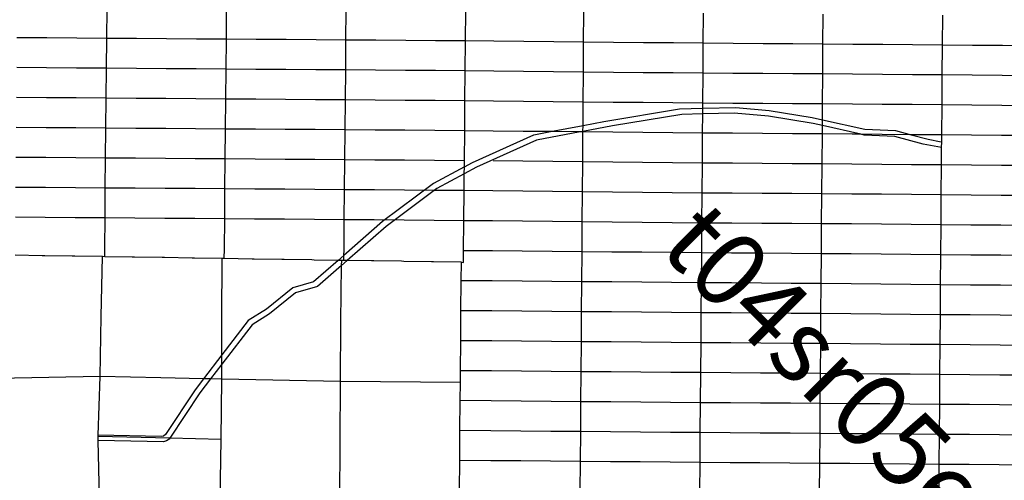
# Model space of a CAD drawing. Units: feet. Extents: x 141627 to 685587, y 1982274 to 4099668.
# Drawn here: x 410806 to 424043, y 3658192 to 3664381 of the extents above; entities that cross this region are included whole.
import ezdxf
from ezdxf.enums import TextEntityAlignment as Align

# ---------------------------------------------------------------- set-up
doc = ezdxf.new("R2010")
doc.units = ezdxf.units.FT
doc.header["$MEASUREMENT"] = 0
doc.layers.add('BRASSCAP', color=7, linetype='Continuous')
doc.layers.add('TOWNSHIP', color=252, linetype='Continuous')
doc.styles.add('PartTP', font='TXT.SHX', dxfattribs={"height": 1000})

msp = doc.modelspace()

# ---------------------------------------------------------------- linework, layer by layer
at = {"layer": 'BRASSCAP'}
for p, q in [((411975.63, 3664129.96), (411979.57, 3664531.81)), ((413583.99, 3664118.37), (413587.8, 3664520.54)), ((415192.25, 3664108.01), (415196.03, 3664509.64)), ((416798.87, 3664095.86), (416802.37, 3664498.55)), ((416798.87, 3664095.86), (416802.37, 3664498.55)), ((418387.68, 3664078.74), (418390.72, 3664483.92)), ((419995.67, 3664064.3), (419998.52, 3664468.44)), ((421603.38, 3664052.53), (421605.68, 3664453.87)), ((423212.93, 3664039.82), (423216.73, 3664440.2)), ((411171.47, 3664135.66), (410769.39, 3664138.54)), ((411573.55, 3664132.8), (411171.47, 3664135.66)), ((411975.63, 3664129.96), (411573.55, 3664132.8)), ((411971.82, 3663728.42), (411975.63, 3664129.96)), ((412377.72, 3664127.03), (411975.63, 3664129.96)), ((412779.81, 3664124.13), (412377.72, 3664127.03)), ((413181.9, 3664121.24), (412779.81, 3664124.13)), ((413583.99, 3664118.37), (413181.9, 3664121.24)), ((413580.13, 3663716.19), (413583.99, 3664118.37)), ((413986.05, 3664115.76), (413583.99, 3664118.37)), ((414388.12, 3664113.16), (413986.05, 3664115.76)), ((414790.18, 3664110.57), (414388.12, 3664113.16)), ((415192.25, 3664108.01), (414790.18, 3664110.57)), ((415188.51, 3663705.34), (415192.25, 3664108.01)), ((415593.9, 3664104.95), (415192.25, 3664108.01)), ((415995.56, 3664101.9), (415593.9, 3664104.95)), ((416397.22, 3664098.87), (415995.56, 3664101.9)), ((416798.87, 3664095.86), (416397.22, 3664098.87)), ((416795.37, 3663693.31), (416798.87, 3664095.86)), ((416795.37, 3663693.31), (416798.87, 3664095.86)), ((417181.6, 3664091.71), (416798.87, 3664095.86)), ((417583.63, 3664087.37), (417181.6, 3664091.71)), ((417985.66, 3664083.05), (417583.63, 3664087.37)), ((418387.68, 3664078.74), (417985.66, 3664083.05)), ((418384.66, 3663675.57), (418387.68, 3664078.74)), ((418789.68, 3664075.11), (418387.68, 3664078.74)), ((419191.68, 3664071.49), (418789.68, 3664075.11)), ((419593.68, 3664067.88), (419191.68, 3664071.49)), ((419995.67, 3664064.3), (419593.68, 3664067.88)), ((419992.83, 3663661.39), (419995.67, 3664064.3)), ((420397.6, 3664061.33), (419995.67, 3664064.3)), ((420799.52, 3664058.38), (420397.6, 3664061.33)), ((421201.45, 3664055.45), (420799.52, 3664058.38)), ((421603.38, 3664052.53), (421201.45, 3664055.45)), ((421601.06, 3663651.6), (421603.38, 3664052.53)), ((422005.76, 3664049.33), (421603.38, 3664052.53)), ((422408.15, 3664046.15), (422005.76, 3664049.33)), ((422810.54, 3664042.98), (422408.15, 3664046.15)), ((423212.93, 3664039.82), (422810.54, 3664042.98)), ((423209.14, 3663638.31), (423212.93, 3664039.82)), ((423614.92, 3664036.27), (423212.93, 3664039.82)), ((424016.91, 3664032.73), (423614.92, 3664036.27)), ((424418.9, 3664029.21), (424016.91, 3664032.73)), ((411167.78, 3663733.86), (410765.75, 3663736.6)), ((411569.8, 3663731.13), (411167.78, 3663733.86)), ((411971.82, 3663728.42), (411569.8, 3663731.13)), ((411968.04, 3663326.21), (411971.82, 3663728.42)), ((412373.9, 3663725.34), (411971.82, 3663728.42)), ((412775.97, 3663722.27), (412373.9, 3663725.34)), ((413178.05, 3663719.22), (412775.97, 3663722.27)), ((413580.13, 3663716.19), (413178.05, 3663719.22)), ((413576.33, 3663313.85), (413580.13, 3663716.19)), ((413982.23, 3663713.46), (413580.13, 3663716.19)), ((414384.32, 3663710.73), (413982.23, 3663713.46)), ((414786.42, 3663708.03), (414384.32, 3663710.73)), ((415188.51, 3663705.34), (414786.42, 3663708.03)), ((415184.78, 3663303.13), (415188.51, 3663705.34)), ((415590.22, 3663702.31), (415188.51, 3663705.34)), ((415991.94, 3663699.29), (415590.22, 3663702.31)), ((416393.65, 3663696.29), (415991.94, 3663699.29)), ((416795.37, 3663693.31), (416393.65, 3663696.29)), ((416791.85, 3663290.71), (416795.37, 3663693.31)), ((416791.85, 3663290.71), (416795.37, 3663693.31)), ((417178.37, 3663689.01), (416795.37, 3663693.31)), ((417580.46, 3663684.52), (417178.37, 3663689.01)), ((417982.56, 3663680.04), (417580.46, 3663684.52)), ((418384.66, 3663675.57), (417982.56, 3663680.04)), ((418381.66, 3663273.79), (418384.66, 3663675.57)), ((418786.7, 3663672), (418384.66, 3663675.57)), ((419188.74, 3663668.45), (418786.7, 3663672)), ((419590.79, 3663664.91), (419188.74, 3663668.45)), ((419992.83, 3663661.39), (419590.79, 3663664.91)), ((419989.98, 3663258.93), (419992.83, 3663661.39)), ((420394.89, 3663658.91), (419992.83, 3663661.39)), ((420796.95, 3663656.46), (420394.89, 3663658.91)), ((421199, 3663654.02), (420796.95, 3663656.46)), ((421601.06, 3663651.6), (421199, 3663654.02)), ((421598.76, 3663250), (421601.06, 3663651.6)), ((422003.08, 3663648.25), (421601.06, 3663651.6)), ((422405.1, 3663644.92), (422003.08, 3663648.25)), ((422807.12, 3663641.61), (422405.1, 3663644.92)), ((423209.14, 3663638.31), (422807.12, 3663641.61)), ((423205.34, 3663235.92), (423209.14, 3663638.31)), ((423611.3, 3663634.78), (423209.14, 3663638.31)), ((424013.46, 3663631.26), (423611.3, 3663634.78)), ((424415.61, 3663627.76), (424013.46, 3663631.26)), ((411164.16, 3663331.87), (410762.22, 3663334.72)), ((411566.1, 3663329.03), (411164.16, 3663331.87)), ((411968.04, 3663326.21), (411566.1, 3663329.03)), ((411964.34, 3662924.27), (411968.04, 3663326.21)), ((412370.11, 3663323.1), (411968.04, 3663326.21)), ((412772.18, 3663320), (412370.11, 3663323.1)), ((413174.25, 3663316.92), (412772.18, 3663320)), ((413576.33, 3663313.85), (413174.25, 3663316.92)), ((413572.64, 3662911.94), (413576.33, 3663313.85)), ((413978.44, 3663311.15), (413576.33, 3663313.85)), ((414380.55, 3663308.46), (413978.44, 3663311.15)), ((414782.66, 3663305.79), (414380.55, 3663308.46)), ((415184.78, 3663303.13), (414782.66, 3663305.79)), ((415180.96, 3662901.01), (415184.78, 3663303.13)), ((415586.54, 3663300), (415184.78, 3663303.13)), ((415988.31, 3663296.89), (415586.54, 3663300)), ((416390.08, 3663293.79), (415988.31, 3663296.89)), ((416791.85, 3663290.71), (416390.08, 3663293.79)), ((416788.34, 3662888.98), (416791.85, 3663290.71)), ((416788.34, 3662888.98), (416791.85, 3663290.71)), ((417174.82, 3663286.62), (416791.85, 3663290.71)), ((417577.1, 3663282.32), (417174.82, 3663286.62)), ((417979.38, 3663278.05), (417577.1, 3663282.32)), ((418381.66, 3663273.79), (417979.38, 3663278.05)), ((418379.34, 3662964.06), (418381.66, 3663273.79)), ((418783.74, 3663270.05), (418381.66, 3663273.79)), ((419185.81, 3663266.32), (418783.74, 3663270.05)), ((419587.9, 3663262.62), (419185.81, 3663266.32)), ((419989.98, 3663258.93), (419587.9, 3663262.62)), ((419989.5, 3663191.09), (419989.98, 3663258.93)), ((419989.5, 3663191.09), (420431.61, 3663201.89)), ((420392.17, 3663256.67), (419989.98, 3663258.93)), ((420794.37, 3663254.43), (420392.17, 3663256.67)), ((420431.61, 3663201.89), (420881.92, 3663162.64)), ((421196.56, 3663252.21), (420794.37, 3663254.43)), ((421598.76, 3663250), (421196.56, 3663252.21)), ((421597.55, 3663037.54), (421598.76, 3663250)), ((422000.4, 3663246.45), (421598.76, 3663250)), ((422402.05, 3663242.93), (422000.4, 3663246.45)), ((422803.69, 3663239.42), (422402.05, 3663242.93)), ((423205.34, 3663235.92), (422803.69, 3663239.42)), ((423201.51, 3662831.74), (423205.34, 3663235.92)), ((423607.66, 3663232.28), (423205.34, 3663235.92)), ((424009.98, 3663228.66), (423607.66, 3663232.28)), ((424412.3, 3663225.05), (424009.98, 3663228.66)), ((418657.11, 3663015.1), (419674.5, 3663183.32)), ((419709.23, 3663107.96), (418776.51, 3662956.41)), ((419674.5, 3663183.32), (419989.5, 3663191.09)), ((419988.96, 3663114.84), (419709.23, 3663107.96)), ((419987.14, 3662856.97), (419988.96, 3663114.84)), ((419988.96, 3663114.84), (419989.5, 3663191.09)), ((420409.18, 3663125.26), (419988.96, 3663114.84)), ((420870.49, 3663085.65), (420409.18, 3663125.26)), ((421471.99, 3662985.4), (420870.49, 3663085.65)), ((420881.92, 3663162.64), (421461.87, 3663068.36)), ((421461.87, 3663068.36), (421597.55, 3663037.54)), ((417941.89, 3662876.99), (418379.32, 3662961.41)), ((418378.72, 3662880.25), (418379.32, 3662961.41)), ((418776.51, 3662956.41), (418378.72, 3662880.25)), ((418379.32, 3662961.41), (418657.11, 3663015.1)), ((418379.32, 3662961.41), (418379.34, 3662964.06)), ((421597.09, 3662957.35), (421471.99, 3662985.4)), ((421596.46, 3662847.06), (421597.09, 3662957.35)), ((421597.09, 3662957.35), (421597.55, 3663037.54)), ((422112.21, 3662842.14), (421597.09, 3662957.35)), ((421597.55, 3663037.54), (422167.72, 3662908.2)), ((411160.56, 3662929.78), (410758.67, 3662932.56)), ((411562.45, 3662927.01), (411160.56, 3662929.78)), ((411964.34, 3662924.27), (411562.45, 3662927.01)), ((411960.69, 3662521.59), (411964.34, 3662924.27)), ((412366.41, 3662921.16), (411964.34, 3662924.27)), ((412768.48, 3662918.07), (412366.41, 3662921.16)), ((413170.56, 3662915), (412768.48, 3662918.07)), ((413572.64, 3662911.94), (413170.56, 3662915)), ((413569, 3662509.86), (413572.64, 3662911.94)), ((413974.72, 3662909.18), (413572.64, 3662911.94)), ((414376.8, 3662906.44), (413974.72, 3662909.18)), ((414778.88, 3662903.72), (414376.8, 3662906.44)), ((415180.96, 3662901.01), (414778.88, 3662903.72)), ((415177.16, 3662498.47), (415180.96, 3662901.01)), ((415582.81, 3662897.98), (415180.96, 3662901.01)), ((415984.65, 3662894.96), (415582.81, 3662897.98)), ((416386.49, 3662891.96), (415984.65, 3662894.96)), ((416788.34, 3662888.98), (416386.49, 3662891.96)), ((416784.81, 3662486.57), (416788.34, 3662888.98)), ((416784.81, 3662486.57), (416788.34, 3662888.98)), ((417172.55, 3662884.97), (416788.34, 3662888.98)), ((416894.55, 3662461.94), (417716.24, 3662833.42)), ((417574.45, 3662880.8), (417172.55, 3662884.97)), ((417941.89, 3662876.99), (417574.45, 3662880.8)), ((417716.24, 3662833.42), (417941.89, 3662876.99)), ((418340.27, 3662872.9), (417755.07, 3662760.8)), ((417976.49, 3662876.63), (417941.89, 3662876.99)), ((418340.27, 3662872.9), (417976.49, 3662876.63)), ((418378.72, 3662880.25), (418340.27, 3662872.9)), ((418378.66, 3662872.51), (418340.27, 3662872.9)), ((418375.63, 3662469.19), (418378.66, 3662872.51)), ((418378.66, 3662872.51), (418378.72, 3662880.25)), ((418780.78, 3662868.6), (418378.66, 3662872.51)), ((419182.9, 3662864.7), (418780.78, 3662868.6)), ((419585.02, 3662860.83), (419182.9, 3662864.7)), ((419987.14, 3662856.97), (419585.02, 3662860.83)), ((419984.04, 3662453.94), (419987.14, 3662856.97)), ((420389.47, 3662854.47), (419987.14, 3662856.97)), ((420791.8, 3662851.98), (420389.47, 3662854.47)), ((421194.12, 3662849.51), (420791.8, 3662851.98)), ((421596.46, 3662847.06), (421194.12, 3662849.51)), ((421593.39, 3662443.69), (421596.46, 3662847.06)), ((421997.43, 3662843.25), (421596.46, 3662847.06)), ((422112.21, 3662842.14), (421997.43, 3662843.25)), ((422398.69, 3662839.39), (422112.21, 3662842.14)), ((422159.42, 3662831.55), (422112.21, 3662842.14)), ((422572.22, 3662813.47), (422159.42, 3662831.55)), ((422167.72, 3662908.2), (422581.24, 3662891.97)), ((422792.19, 3662835.64), (422398.69, 3662839.39)), ((422952.09, 3662710.09), (422572.22, 3662813.47)), ((422581.24, 3662891.97), (422792.19, 3662835.64)), ((422800.09, 3662835.57), (422792.19, 3662835.64)), ((422792.19, 3662835.64), (423018.22, 3662775.31)), ((423201.51, 3662831.74), (422800.09, 3662835.57)), ((423200.73, 3662738.91), (423201.51, 3662831.74)), ((423603.9, 3662828.57), (423201.51, 3662831.74)), ((424006.43, 3662825.42), (423603.9, 3662828.57)), ((424408.96, 3662822.29), (424006.43, 3662825.42)), ((417755.07, 3662760.8), (416946.11, 3662399.73)), ((423200.1, 3662664.42), (422952.09, 3662710.09)), ((423018.22, 3662775.31), (423191.88, 3662740.68)), ((423191.88, 3662740.68), (423200.73, 3662738.91)), ((423200.1, 3662664.42), (423200.73, 3662738.91)), ((423198.15, 3662429.27), (423200.1, 3662664.42)), ((411156.97, 3662527.49), (410755.11, 3662530.47)), ((411558.83, 3662524.53), (411156.97, 3662527.49)), ((411960.69, 3662521.59), (411558.83, 3662524.53)), ((411957.05, 3662119.4), (411960.69, 3662521.59)), ((412362.77, 3662518.63), (411960.69, 3662521.59)), ((412764.84, 3662515.69), (412362.77, 3662518.63)), ((413166.92, 3662512.77), (412764.84, 3662515.69)), ((413569, 3662509.86), (413166.92, 3662512.77)), ((413565.37, 3662107.74), (413569, 3662509.86)), ((413971.04, 3662506.99), (413569, 3662509.86)), ((414373.08, 3662504.13), (413971.04, 3662506.99)), ((414775.12, 3662501.29), (414373.08, 3662504.13)), ((415177.16, 3662498.47), (414775.12, 3662501.29)), ((415173.39, 3662095.77), (415177.16, 3662498.47)), ((415579.07, 3662495.47), (415177.16, 3662498.47)), ((415980.99, 3662492.49), (415579.07, 3662495.47)), ((416382.9, 3662489.52), (415980.99, 3662492.49)), ((416784.81, 3662486.57), (416382.9, 3662489.52)), ((416784.1, 3662402.57), (416784.81, 3662486.57)), ((416784.1, 3662402.57), (416784.81, 3662486.57)), ((416784.1, 3662402.57), (416894.55, 3662461.94)), ((417571.45, 3662478.03), (417169.36, 3662482.48)), ((417973.54, 3662473.6), (417571.45, 3662478.03)), ((418375.63, 3662469.19), (417973.54, 3662473.6)), ((418372.6, 3662066.44), (418375.63, 3662469.19)), ((418777.73, 3662465.35), (418375.63, 3662469.19)), ((419179.84, 3662461.53), (418777.73, 3662465.35)), ((419581.94, 3662457.73), (419179.84, 3662461.53)), ((419984.04, 3662453.94), (419581.94, 3662457.73)), ((419980.94, 3662050.58), (419984.04, 3662453.94)), ((420386.38, 3662451.35), (419984.04, 3662453.94)), ((420788.71, 3662448.78), (420386.38, 3662451.35)), ((421191.05, 3662446.22), (420788.71, 3662448.78)), ((421593.39, 3662443.69), (421191.05, 3662446.22)), ((421590.35, 3662041.78), (421593.39, 3662443.69)), ((421994.58, 3662440.06), (421593.39, 3662443.69)), ((422395.77, 3662436.44), (421994.58, 3662440.06)), ((422796.96, 3662432.85), (422395.77, 3662436.44)), ((423198.15, 3662429.27), (422796.96, 3662432.85)), ((423195.19, 3662027.21), (423198.15, 3662429.27)), ((423600.71, 3662426.13), (423198.15, 3662429.27)), ((424003.26, 3662423), (423600.71, 3662426.13)), ((424405.82, 3662419.9), (424003.26, 3662423)), ((416784.1, 3662402.57), (416368.27, 3662179.09)), ((416783.32, 3662311.88), (416411.5, 3662111.15)), ((416781.36, 3662083.96), (416783.32, 3662311.88)), ((416781.36, 3662083.96), (416783.32, 3662311.88)), ((416783.32, 3662311.88), (416784.1, 3662402.57)), ((416783.32, 3662311.88), (416784.1, 3662402.57)), ((416946.11, 3662399.73), (416783.32, 3662311.88)), ((416368.27, 3662179.09), (415683.34, 3661667.69)), ((411153.36, 3662125.4), (410751.51, 3662128.42)), ((411555.21, 3662122.39), (411153.36, 3662125.4)), ((411957.05, 3662119.4), (411555.21, 3662122.39)), ((411953.63, 3661717.12), (411957.05, 3662119.4)), ((412359.13, 3662116.46), (411957.05, 3662119.4)), ((412761.21, 3662113.54), (412359.13, 3662116.46)), ((413163.29, 3662110.63), (412761.21, 3662113.54)), ((413565.37, 3662107.74), (413163.29, 3662110.63)), ((413561.64, 3661704.89), (413565.37, 3662107.74)), ((413967.37, 3662104.72), (413565.37, 3662107.74)), ((414369.38, 3662101.72), (413967.37, 3662104.72)), ((414771.39, 3662098.74), (414369.38, 3662101.72)), ((415173.39, 3662095.77), (414771.39, 3662098.74)), ((415169.63, 3661693.57), (415173.39, 3662095.77)), ((415575.38, 3662092.79), (415173.39, 3662095.77)), ((415977.37, 3662089.83), (415575.38, 3662092.79)), ((416411.5, 3662111.15), (415731.6, 3661602.02)), ((416379.36, 3662086.89), (415977.37, 3662089.83)), ((416781.36, 3662083.96), (416379.36, 3662086.89)), ((416777.85, 3661680.26), (416781.36, 3662083.96)), ((416777.85, 3661680.26), (416781.36, 3662083.96)), ((417166.81, 3662079.69), (416781.36, 3662083.96)), ((417568.74, 3662075.26), (417166.81, 3662079.69)), ((417970.67, 3662070.84), (417568.74, 3662075.26)), ((418372.6, 3662066.44), (417970.67, 3662070.84)), ((418369.58, 3661665.29), (418372.6, 3662066.44)), ((418774.68, 3662062.45), (418372.6, 3662066.44)), ((419176.77, 3662058.48), (418774.68, 3662062.45)), ((419578.85, 3662054.52), (419176.77, 3662058.48)), ((419980.94, 3662050.58), (419578.85, 3662054.52)), ((419977.83, 3661648.42), (419980.94, 3662050.58)), ((420383.29, 3662048.35), (419980.94, 3662050.58)), ((420785.64, 3662046.15), (420383.29, 3662048.35)), ((421187.99, 3662043.96), (420785.64, 3662046.15)), ((421590.35, 3662041.78), (421187.99, 3662043.96)), ((421587.33, 3661639.83), (421590.35, 3662041.78)), ((421991.56, 3662038.11), (421590.35, 3662041.78)), ((422392.77, 3662034.46), (421991.56, 3662038.11)), ((422793.98, 3662030.83), (422392.77, 3662034.46)), ((423195.19, 3662027.21), (422793.98, 3662030.83)), ((423192.19, 3661624.65), (423195.19, 3662027.21)), ((423597.71, 3662023.98), (423195.19, 3662027.21)), ((424000.23, 3662020.77), (423597.71, 3662023.98)), ((424402.75, 3662017.58), (424000.23, 3662020.77)), ((411149.75, 3661722.78), (410747.81, 3661725.63)), ((411551.69, 3661719.94), (411149.75, 3661722.78)), ((411953.63, 3661717.12), (411551.69, 3661719.94)), ((411950.37, 3661314.18), (411953.63, 3661717.12)), ((412355.64, 3661714.04), (411953.63, 3661717.12)), ((412757.64, 3661710.97), (412355.64, 3661714.04)), ((413159.64, 3661707.92), (412757.64, 3661710.97)), ((413561.64, 3661704.89), (413159.64, 3661707.92)), ((413557.9, 3661301.5), (413561.64, 3661704.89)), ((413963.63, 3661702.03), (413561.64, 3661704.89)), ((414365.63, 3661699.19), (413963.63, 3661702.03)), ((414767.63, 3661696.37), (414365.63, 3661699.19)), ((415169.63, 3661693.57), (414767.63, 3661696.37)), ((415683.34, 3661667.69), (415165.54, 3661214.74)), ((415166.18, 3661290.45), (415169.63, 3661693.57)), ((415571.69, 3661690.21), (415169.63, 3661693.57)), ((415973.74, 3661686.88), (415571.69, 3661690.21)), ((416375.8, 3661683.57), (415973.74, 3661686.88)), ((416777.85, 3661680.26), (416375.8, 3661683.57)), ((416774.36, 3661277.48), (416777.85, 3661680.26)), ((416774.36, 3661277.48), (416777.85, 3661680.26)), ((417164.03, 3661676.61), (416777.85, 3661680.26)), ((417565.88, 3661672.82), (417164.03, 3661676.61)), ((417967.73, 3661669.04), (417565.88, 3661672.82)), ((418369.58, 3661665.29), (417967.73, 3661669.04)), ((418366.52, 3661262.15), (418369.58, 3661665.29)), ((418771.64, 3661661.04), (418369.58, 3661665.29)), ((419173.71, 3661656.82), (418771.64, 3661661.04)), ((419575.77, 3661652.61), (419173.71, 3661656.82)), ((419977.83, 3661648.42), (419575.77, 3661652.61)), ((419974.76, 3661248.6), (419977.83, 3661648.42)), ((420380.21, 3661646.25), (419977.83, 3661648.42)), ((420782.58, 3661644.09), (420380.21, 3661646.25)), ((421184.96, 3661641.95), (420782.58, 3661644.09)), ((421587.33, 3661639.83), (421184.96, 3661641.95)), ((421584.31, 3661237.11), (421587.33, 3661639.83)), ((421988.55, 3661636.01), (421587.33, 3661639.83)), ((422389.76, 3661632.21), (421988.55, 3661636.01)), ((422790.98, 3661628.42), (422389.76, 3661632.21)), ((423192.19, 3661624.65), (422790.98, 3661628.42)), ((423189.19, 3661221.74), (423192.19, 3661624.65)), ((423594.69, 3661621.37), (423192.19, 3661624.65)), ((423997.18, 3661618.1), (423594.69, 3661621.37)), ((424399.68, 3661614.86), (423997.18, 3661618.1)), ((415731.6, 3661602.02), (415208.67, 3661145.3)), ((411108.44, 3661210.03), (410743.03, 3661215.94)), ((411949.39, 3661196.6), (411950.37, 3661314.18)), ((413556.76, 3661170.94), (413557.9, 3661301.5)), ((415165.54, 3661214.74), (415088.14, 3661147.01)), ((415164.96, 3661145.92), (415165.54, 3661214.74)), ((415165.54, 3661214.74), (415166.18, 3661290.45)), ((416773.02, 3661120.59), (416774.36, 3661277.48)), ((416773.02, 3661120.59), (416774.36, 3661277.48)), ((417161.26, 3661273.73), (416774.36, 3661277.48)), ((417563.01, 3661269.85), (417161.26, 3661273.73)), ((417964.76, 3661265.99), (417563.01, 3661269.85)), ((418366.52, 3661262.15), (417964.76, 3661265.99)), ((418363.46, 3660860.08), (418366.52, 3661262.15)), ((418768.58, 3661258.73), (418366.52, 3661262.15)), ((419170.64, 3661255.34), (418768.58, 3661258.73)), ((419572.7, 3661251.96), (419170.64, 3661255.34)), ((419974.76, 3661248.6), (419572.7, 3661251.96)), ((419971.66, 3660846.51), (419974.76, 3661248.6)), ((420377.15, 3661245.7), (419974.76, 3661248.6)), ((420779.53, 3661242.82), (420377.15, 3661245.7)), ((421181.92, 3661239.96), (420779.53, 3661242.82)), ((421584.31, 3661237.11), (421181.92, 3661239.96)), ((421581.28, 3660834.32), (421584.31, 3661237.11)), ((421985.53, 3661233.24), (421584.31, 3661237.11)), ((422386.75, 3661229.39), (421985.53, 3661233.24)), ((422787.97, 3661225.55), (422386.75, 3661229.39)), ((423189.19, 3661221.74), (422787.97, 3661225.55)), ((423186.16, 3660819.49), (423189.19, 3661221.74)), ((423591.67, 3661218.36), (423189.19, 3661221.74)), ((423994.15, 3661215.01), (423591.67, 3661218.36)), ((424396.62, 3661211.67), (423994.15, 3661215.01)), ((411145.24, 3661209.48), (411108.44, 3661210.03)), ((411512.65, 3661203.55), (411145.24, 3661209.48)), ((411547.45, 3661203.03), (411512.65, 3661203.55)), ((411916.88, 3661197.08), (411547.45, 3661203.03)), ((411901.16, 3660392.39), (411916.88, 3661197.08)), ((411949.39, 3661196.6), (411916.88, 3661197.08)), ((412319.36, 3661190.64), (411949.39, 3661196.6)), ((412351.21, 3661190.17), (412319.36, 3661190.64)), ((412722.08, 3661184.2), (412351.21, 3661190.17)), ((412753.03, 3661183.75), (412722.08, 3661184.2)), ((413124.81, 3661177.78), (412753.03, 3661183.75)), ((413154.84, 3661177.34), (413124.81, 3661177.78)), ((413527.52, 3661171.37), (413154.84, 3661177.34)), ((413525.19, 3660360.93), (413527.52, 3661171.37)), ((413556.76, 3661170.94), (413527.52, 3661171.37)), ((413929.09, 3661164.72), (413556.76, 3661170.94)), ((413959.06, 3661164.29), (413929.09, 3661164.72)), ((414330.59, 3661158.09), (413959.06, 3661164.29)), ((414361.36, 3661157.65), (414330.59, 3661158.09)), ((414732.79, 3661152.19), (414361.36, 3661157.65)), ((414763.16, 3661151.76), (414732.79, 3661152.19)), ((415088.14, 3661147.01), (414756.61, 3660856.88)), ((415088.14, 3661147.01), (414763.16, 3661151.76)), ((415134.1, 3661080.24), (414808.45, 3660796.25)), ((415134.98, 3661146.35), (415088.14, 3661147.01)), ((415124.08, 3660326.67), (415134.1, 3661080.24)), ((415134.1, 3661080.24), (415134.98, 3661146.35)), ((415208.67, 3661145.3), (415134.1, 3661080.24)), ((415164.96, 3661145.92), (415134.98, 3661146.35)), ((415208.67, 3661145.3), (415164.96, 3661145.92)), ((415536.88, 3661140.48), (415208.67, 3661145.3)), ((415566.82, 3661140.05), (415536.88, 3661140.48)), ((415938.83, 3661134.58), (415566.82, 3661140.05)), ((415969.17, 3661134.14), (415938.83, 3661134.58)), ((416341.49, 3661127.7), (415969.17, 3661134.14)), ((416371.03, 3661127.28), (416341.49, 3661127.7)), ((416744.15, 3661120.84), (416371.03, 3661127.28)), ((416742.03, 3660874.13), (416744.15, 3661120.84)), ((416742.03, 3660874.13), (416744.15, 3661120.84)), ((416744.15, 3661120.84), (416773.02, 3661120.59)), ((416744.15, 3661120.84), (416773.02, 3661120.59)), ((414756.61, 3660856.88), (414476.52, 3660779.97)), ((416738.55, 3660471.07), (416742.03, 3660874.13)), ((416738.55, 3660471.07), (416742.03, 3660874.13)), ((417157.49, 3660870.5), (416742.03, 3660874.13)), ((417559.48, 3660867.01), (417157.49, 3660870.5)), ((417961.47, 3660863.54), (417559.48, 3660867.01)), ((418363.46, 3660860.08), (417961.47, 3660863.54)), ((418360.4, 3660457.48), (418363.46, 3660860.08)), ((418765.51, 3660856.67), (418363.46, 3660860.08)), ((419167.56, 3660853.26), (418765.51, 3660856.67)), ((419569.62, 3660849.88), (419167.56, 3660853.26)), ((419971.66, 3660846.51), (419569.62, 3660849.88)), ((419968.57, 3660443.38), (419971.66, 3660846.51)), ((420374.07, 3660843.44), (419971.66, 3660846.51)), ((420776.47, 3660840.38), (420374.07, 3660843.44)), ((421178.88, 3660837.34), (420776.47, 3660840.38)), ((421581.28, 3660834.32), (421178.88, 3660837.34)), ((421578.24, 3660432.26), (421581.28, 3660834.32)), ((421982.5, 3660830.59), (421581.28, 3660834.32)), ((422383.72, 3660826.87), (421982.5, 3660830.59)), ((422784.94, 3660823.17), (422383.72, 3660826.87)), ((423186.16, 3660819.49), (422784.94, 3660823.17)), ((423183.13, 3660416.4), (423186.16, 3660819.49)), ((423588.62, 3660816.09), (423186.16, 3660819.49)), ((423991.08, 3660812.7), (423588.62, 3660816.09)), ((414476.52, 3660779.97), (414123.69, 3660492)), ((414512.16, 3660710.13), (414163.47, 3660427.57)), ((414808.45, 3660796.25), (414512.16, 3660710.13)), ((424393.55, 3660809.33), (423991.08, 3660812.7)), ((414123.69, 3660492), (413879.43, 3660341.13)), ((414163.47, 3660427.57), (413930.12, 3660281.25)), ((416737.22, 3660314.37), (416738.55, 3660471.07)), ((416737.22, 3660314.37), (416738.55, 3660471.07)), ((417154.56, 3660467.56), (416738.55, 3660471.07)), ((417556.51, 3660464.18), (417154.56, 3660467.56)), ((417958.45, 3660460.82), (417556.51, 3660464.18)), ((418360.4, 3660457.48), (417958.45, 3660460.82)), ((418357.34, 3660054.65), (418360.4, 3660457.48)), ((418762.44, 3660453.93), (418360.4, 3660457.48)), ((419164.48, 3660450.4), (418762.44, 3660453.93)), ((419566.53, 3660446.88), (419164.48, 3660450.4)), ((419968.57, 3660443.38), (419566.53, 3660446.88)), ((419965.48, 3660040.66), (419968.57, 3660443.38)), ((420370.99, 3660440.57), (419968.57, 3660443.38)), ((420773.4, 3660437.79), (420370.99, 3660440.57)), ((421175.82, 3660435.02), (420773.4, 3660437.79)), ((421578.24, 3660432.26), (421175.82, 3660435.02)), ((421575.18, 3660029.68), (421578.24, 3660432.26)), ((421979.46, 3660428.27), (421578.24, 3660432.26)), ((422380.69, 3660424.3), (421979.46, 3660428.27)), ((422781.91, 3660420.34), (422380.69, 3660424.3)), ((423183.13, 3660416.4), (422781.91, 3660420.34)), ((411885.45, 3659587.9), (411901.16, 3660392.39)), ((413879.43, 3660341.13), (413524.79, 3659878.09)), ((413525.07, 3660209.11), (413525.19, 3660360.93)), ((415118.8, 3659520.28), (415124.08, 3660326.67)), ((416735.11, 3660068.22), (416737.22, 3660314.37)), ((416735.11, 3660068.22), (416737.22, 3660314.37)), ((423180.12, 3660014.73), (423183.13, 3660416.4)), ((423585.58, 3660413.22), (423183.13, 3660416.4)), ((423988.04, 3660410.05), (423585.58, 3660413.22)), ((424390.48, 3660406.91), (423988.04, 3660410.05)), ((413930.12, 3660281.25), (413524.7, 3659752.38)), ((413524.79, 3659878.09), (413525.07, 3660209.11)), ((416731.64, 3659664.81), (416735.11, 3660068.22)), ((416731.64, 3659664.81), (416735.11, 3660068.22)), ((417151.22, 3660064.72), (416735.11, 3660068.22)), ((417553.26, 3660061.34), (417151.22, 3660064.72)), ((417955.3, 3660057.99), (417553.26, 3660061.34)), ((418357.34, 3660054.65), (417955.3, 3660057.99)), ((418354.29, 3659650.98), (418357.34, 3660054.65)), ((418759.38, 3660051.13), (418357.34, 3660054.65)), ((419161.41, 3660047.62), (418759.38, 3660051.13)), ((419563.44, 3660044.13), (419161.41, 3660047.62)), ((419965.48, 3660040.66), (419563.44, 3660044.13)), ((419962.38, 3659638.29), (419965.48, 3660040.66)), ((420367.9, 3660037.89), (419965.48, 3660040.66)), ((420770.33, 3660035.14), (420367.9, 3660037.89)), ((421172.75, 3660032.4), (420770.33, 3660035.14)), ((421575.18, 3660029.68), (421172.75, 3660032.4)), ((421572.11, 3659627.44), (421575.18, 3660029.68)), ((421976.42, 3660025.92), (421575.18, 3660029.68)), ((422377.65, 3660022.17), (421976.42, 3660025.92)), ((422778.89, 3660018.44), (422377.65, 3660022.17)), ((423180.12, 3660014.73), (422778.89, 3660018.44)), ((423177.12, 3659613.33), (423180.12, 3660014.73)), ((423582.56, 3660011.47), (423180.12, 3660014.73)), ((423985, 3660008.24), (423582.56, 3660011.47)), ((424387.43, 3660005.02), (423985, 3660008.24)), ((413524.79, 3659878.09), (413278.26, 3659556.35)), ((413524.7, 3659752.38), (413524.79, 3659878.09)), ((413524.7, 3659752.38), (413372.91, 3659554.27)), ((413524.56, 3659550.94), (413524.7, 3659752.38)), ((416730.3, 3659507.88), (416731.64, 3659664.81)), ((416730.3, 3659507.88), (416731.64, 3659664.81)), ((417148.01, 3659661.24), (416731.64, 3659664.81)), ((417550.1, 3659657.8), (417148.01, 3659661.24)), ((417952.2, 3659654.38), (417550.1, 3659657.8)), ((418354.29, 3659650.98), (417952.2, 3659654.38)), ((418351.27, 3659248.38), (418354.29, 3659650.98)), ((418756.31, 3659647.78), (418354.29, 3659650.98)), ((419158.34, 3659644.6), (418756.31, 3659647.78)), ((419560.36, 3659641.44), (419158.34, 3659644.6)), ((419962.38, 3659638.29), (419560.36, 3659641.44)), ((419959.27, 3659234.89), (419962.38, 3659638.29)), ((420364.81, 3659635.55), (419962.38, 3659638.29)), ((420767.24, 3659632.83), (420364.81, 3659635.55)), ((421169.68, 3659630.13), (420767.24, 3659632.83)), ((421572.11, 3659627.44), (421169.68, 3659630.13)), ((421569.02, 3659224.18), (421572.11, 3659627.44)), ((421973.36, 3659623.89), (421572.11, 3659627.44)), ((422374.62, 3659620.35), (421973.36, 3659623.89)), ((411885.45, 3659587.9), (410277.67, 3659553.03)), ((411862.41, 3658798.68), (411885.45, 3659587.9)), ((412705.21, 3659569.01), (411885.45, 3659587.9)), ((413278.26, 3659556.35), (412705.21, 3659569.01)), ((413278.26, 3659556.35), (413163.54, 3659406.62)), ((413372.91, 3659554.27), (413229.65, 3659367.32)), ((413372.91, 3659554.27), (413278.26, 3659556.35)), ((413524.56, 3659550.94), (413372.91, 3659554.27)), ((413512.91, 3658740.9), (413524.56, 3659550.94)), ((415118.8, 3659520.28), (413524.56, 3659550.94)), ((415114.16, 3658713.79), (415118.8, 3659520.28)), ((416730.3, 3659507.88), (415118.8, 3659520.28)), ((416728.19, 3659262.17), (416730.3, 3659507.88)), ((416728.19, 3659262.17), (416730.3, 3659507.88)), ((422775.87, 3659616.83), (422374.62, 3659620.35)), ((423177.12, 3659613.33), (422775.87, 3659616.83)), ((423174.13, 3659211.77), (423177.12, 3659613.33)), ((423579.54, 3659609.96), (423177.12, 3659613.33)), ((423981.97, 3659606.6), (423579.54, 3659609.96)), ((424384.39, 3659603.26), (423981.97, 3659606.6)), ((413163.54, 3659406.62), (412767.31, 3658807.13)), ((413229.65, 3659367.32), (412823.1, 3658756.45)), ((416724.74, 3658859.99), (416728.19, 3659262.17)), ((416724.74, 3658859.99), (416728.19, 3659262.17)), ((417145.42, 3659258.6), (416728.19, 3659262.17)), ((417547.37, 3659255.18), (417145.42, 3659258.6)), ((417949.32, 3659251.77), (417547.37, 3659255.18)), ((418351.27, 3659248.38), (417949.32, 3659251.77)), ((418348.25, 3658846.36), (418351.27, 3659248.38)), ((418753.27, 3659244.99), (418351.27, 3659248.38)), ((419155.27, 3659241.6), (418753.27, 3659244.99)), ((419557.27, 3659238.24), (419155.27, 3659241.6)), ((419959.27, 3659234.89), (419557.27, 3659238.24)), ((419956.16, 3658833), (419959.27, 3659234.89)), ((420361.7, 3659232.18), (419959.27, 3659234.89)), ((420764.14, 3659229.5), (420361.7, 3659232.18)), ((421166.58, 3659226.83), (420764.14, 3659229.5)), ((421569.02, 3659224.18), (421166.58, 3659226.83)), ((421565.94, 3658821.61), (421569.02, 3659224.18)), ((421970.3, 3659221.05), (421569.02, 3659224.18)), ((422371.57, 3659217.94), (421970.3, 3659221.05)), ((422772.85, 3659214.84), (422371.57, 3659217.94)), ((423174.13, 3659211.77), (422772.85, 3659214.84)), ((423171.12, 3658809.12), (423174.13, 3659211.77)), ((423576.53, 3659208.51), (423174.13, 3659211.77)), ((423978.94, 3659205.27), (423576.53, 3659208.51)), ((424381.35, 3659202.05), (423978.94, 3659205.27)), ((416723.4, 3658703.09), (416724.74, 3658859.99)), ((416723.4, 3658703.09), (416724.74, 3658859.99)), ((417141.78, 3658856.46), (416724.74, 3658859.99)), ((417543.94, 3658853.08), (417141.78, 3658856.46)), ((417946.1, 3658849.71), (417543.94, 3658853.08)), ((418348.25, 3658846.36), (417946.1, 3658849.71)), ((418345.25, 3658445.04), (418348.25, 3658846.36)), ((418750.23, 3658843), (418348.25, 3658846.36)), ((419152.21, 3658839.65), (418750.23, 3658843)), ((419554.18, 3658836.32), (419152.21, 3658839.65)), ((419956.16, 3658833), (419554.18, 3658836.32)), ((419953.07, 3658432.03), (419956.16, 3658833)), ((420358.61, 3658830.13), (419956.16, 3658833)), ((420761.05, 3658827.27), (420358.61, 3658830.13)), ((411861.82, 3658778.56), (411862.41, 3658798.68)), ((411863, 3658726.75), (411861.82, 3658778.56)), ((412823.1, 3658756.45), (411861.82, 3658778.56)), ((412706.77, 3658778.84), (411862.41, 3658798.68)), ((411880.18, 3657963.89), (411863, 3658726.75)), ((412738.09, 3658707.1), (411863, 3658726.75)), ((412740.65, 3658784.76), (412706.77, 3658778.84)), ((412779.41, 3658720.63), (412738.09, 3658707.1)), ((412767.31, 3658807.13), (412740.65, 3658784.76)), ((412816.29, 3658746.21), (412779.41, 3658720.63)), ((412823.1, 3658756.45), (412816.29, 3658746.21)), ((413512.91, 3658740.9), (412823.1, 3658756.45)), ((413501.01, 3657930.65), (413512.91, 3658740.9)), ((415107.88, 3657906.91), (415114.16, 3658713.79)), ((416721.88, 3658458.67), (416723.4, 3658703.09)), ((416721.88, 3658458.67), (416723.4, 3658703.09)), ((421163.49, 3658824.43), (420761.05, 3658827.27)), ((421565.94, 3658821.61), (421163.49, 3658824.43)), ((421562.87, 3658418.99), (421565.94, 3658821.61)), ((421967.23, 3658818.46), (421565.94, 3658821.61)), ((422368.53, 3658815.33), (421967.23, 3658818.46)), ((422769.82, 3658812.21), (422368.53, 3658815.33)), ((423171.12, 3658809.12), (422769.82, 3658812.21)), ((423168.08, 3658405.53), (423171.12, 3658809.12)), ((423573.51, 3658805.95), (423171.12, 3658809.12)), ((423975.91, 3658802.8), (423573.51, 3658805.95)), ((424378.3, 3658799.67), (423975.91, 3658802.8)), ((416719.36, 3658056.2), (416721.88, 3658458.67)), ((416719.36, 3658056.2), (416721.88, 3658458.67)), ((417139.18, 3658455.14), (416721.88, 3658458.67)), ((417541.2, 3658451.76), (417139.18, 3658455.14)), ((417943.23, 3658448.39), (417541.2, 3658451.76)), ((418345.25, 3658445.04), (417943.23, 3658448.39)), ((418342.22, 3658042.45), (418345.25, 3658445.04)), ((418747.2, 3658441.76), (418345.25, 3658445.04)), ((419149.16, 3658438.5), (418747.2, 3658441.76)), ((419551.12, 3658435.25), (419149.16, 3658438.5)), ((419953.07, 3658432.03), (419551.12, 3658435.25)), ((419950, 3658029.92), (419953.07, 3658432.03)), ((420355.52, 3658428.74), (419953.07, 3658432.03)), ((420757.97, 3658425.48), (420355.52, 3658428.74)), ((421160.42, 3658422.23), (420757.97, 3658425.48)), ((421562.87, 3658418.99), (421160.42, 3658422.23)), ((421559.81, 3658017.84), (421562.87, 3658418.99)), ((421964.17, 3658415.6), (421562.87, 3658418.99)), ((422365.48, 3658412.23), (421964.17, 3658415.6)), ((422766.78, 3658408.87), (422365.48, 3658412.23)), ((423168.08, 3658405.53), (422766.78, 3658408.87)), ((423165.06, 3658003.48), (423168.08, 3658405.53)), ((423570.47, 3658402.6), (423168.08, 3658405.53)), ((423972.86, 3658399.69), (423570.47, 3658402.6)), ((424375.25, 3658396.79), (423972.86, 3658399.69))]:
    msp.add_line(p, q, dxfattribs=at)

# ---------------------------------------------------------------- texts
at = {"layer": 'TOWNSHIP', "style": 'PartTP'}
msp.add_text('t04sr05e', height=1000, rotation=315, dxfattribs=at).set_placement((421566.31, 3659629.81), align=Align.MIDDLE)

doc.saveas('drawing.dxf')
